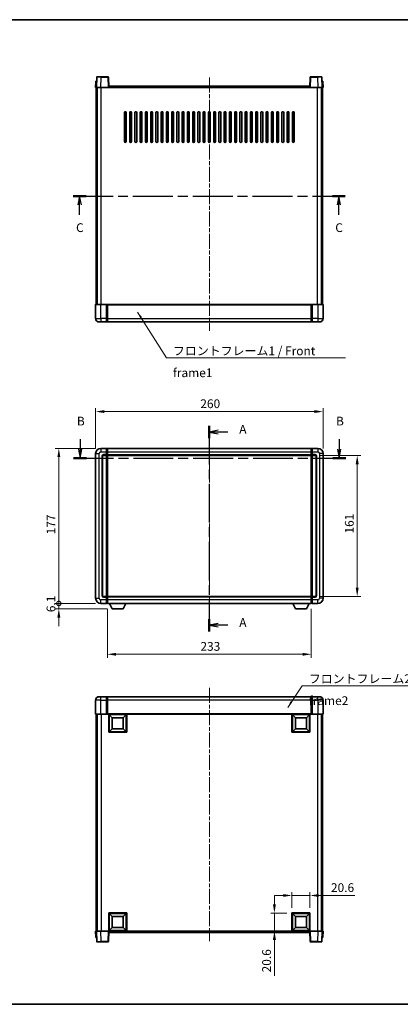
# Model space of a CAD drawing. Units: millimetres. Extents: x 0 to 8672, y 0 to 1124.
# Drawn here: x 1576 to 2011, y 0 to 1124 of the extents above; entities that cross this region are included whole.
import ezdxf

# ---------------------------------------------------------------- set-up
doc = ezdxf.new("R2010")
doc.units = ezdxf.units.MM
doc.header["$LTSCALE"] = 3
doc.linetypes.add('CHAIN', pattern=[0.3543, 0.2362, -0.0295, 0.0591, -0.0295])
doc.layers.get('Defpoints').update_dxf_attribs({"lineweight": 25})
for name, color, linetype, lineweight in [('Border (ISO)', 7, 'Continuous', 35), ('Centerline (ISO)', 131, 'Continuous', 18), ('Dimension (ISO)', 7, 'Continuous', 18), ('Section Line (ISO)', 7, 'CHAIN', 25), ('Symbol (ISO)', 7, 'Continuous', 18), ('Visible (ISO)', 7, 'Continuous', 35), ('Visible Narrow (ISO)', 7, 'Continuous', 25)]:
    doc.layers.add(name, color=color, linetype=linetype, lineweight=lineweight)
doc.styles.add('Note Text (TK)', font='txt')
doc.dimstyles.new('Default - Method 1b (TK)', dxfattribs={"dimscale": 3, "dimtxt": 2.5, "dimasz": 2.5, "dimexe": 1, "dimexo": 1.5, "dimgap": 1, "dimtad": 1, "dimtoh": 1, "dimrnd": 1e-08, "dimdsep": 46, "dimtxsty": 'Note Text (TK)', "dimcen": 0.09, "dimdle": 5, "dimclrd": 100, "dimclre": 100, "dimclrt": 7, "dimadec": 1, "dimazin": 1, "dimtfac": 1, "dimtmove": 0, "dimatfit": 3, "dimfxl": 1, "dimtolj": 1, "dimlwd": -1, "dimlwe": -1, "dimarcsym": 0})
doc.dimstyles.new('Default - Method 1b (TK)$7', dxfattribs={"dimscale": 3, "dimtxt": 2.5, "dimasz": 2.5, "dimexe": 1, "dimexo": 1.5, "dimgap": 1, "dimtad": 1, "dimtoh": 1, "dimrnd": 1e-08, "dimdsep": 46, "dimtxsty": 'Note Text (TK)', "dimcen": 0.09, "dimdle": 5, "dimclrd": 100, "dimclre": 100, "dimclrt": 7, "dimadec": 1, "dimazin": 1, "dimtfac": 1, "dimtmove": 0, "dimatfit": 3, "dimfxl": 1, "dimtolj": 1, "dimlwd": -1, "dimlwe": -1, "dimarcsym": 0})

# ---------------------------------------------------------------- blocks, each defined once
blk = doc.blocks.new('図面枠 tk図枠')
at = {"layer": 'Border (ISO)'}
for p, q in [((14.5, 289), (405.5, 289)), ((14.5, 8), (405.5, 8))]:
    blk.add_line(p, q, dxfattribs=at)
blk = doc.blocks.new('2dTransSection0')
at = {"layer": 'Section Line (ISO)', "linetype": 'CHAIN', "ltscale": 15.561162}
blk.add_line((167, 173.08), (167, 114.43), dxfattribs=at)
at = {"layer": 'Section Line (ISO)', "linetype": 'Continuous', "lineweight": 50}
for p, q in [((167, 173.08), (167, 169.56)), ((167, 117.94), (167, 114.43))]:
    blk.add_line(p, q, dxfattribs=at)
at = {"layer": 'Section Line (ISO)', "linetype": 'Continuous'}
for p, q in [((169.5, 171.82), (167, 171.32)), ((169.5, 171.32), (167, 171.32)), ((167, 171.32), (169.5, 170.82)), ((172.3, 171.32), (169.5, 171.32)), ((169.5, 116.69), (167, 116.19)), ((169.5, 116.19), (167, 116.19)), ((167, 116.19), (169.5, 115.69)), ((172.3, 116.19), (169.5, 116.19))]:
    blk.add_line(p, q, dxfattribs=at)
at = {"layer": 'Section Line (ISO)', "char_height": 2.5, "attachment_point": 7, "style": 'Note Text (TK)'}
for insert in [(175.55, 170.08), (175.55, 114.94)]:
    blk.add_mtext('A', dxfattribs=dict(at, insert=insert))
blk = doc.blocks.new('2dTransSection1')
at = {"layer": 'Section Line (ISO)', "linetype": 'Continuous'}
for p, q in [((130.08, 169.24), (130.08, 166.41)), ((204.11, 169.24), (204.11, 166.41)), ((129.58, 166.41), (130.08, 163.91)), ((130.08, 166.41), (130.08, 163.91)), ((130.08, 163.91), (130.58, 166.41)), ((203.61, 166.41), (204.11, 163.91)), ((204.11, 166.41), (204.11, 163.91)), ((204.11, 163.91), (204.61, 166.41))]:
    blk.add_line(p, q, dxfattribs=at)
at = {"layer": 'Section Line (ISO)', "linetype": 'CHAIN', "ltscale": 16.072752}
blk.add_line((128.23, 163.91), (205.96, 163.91), dxfattribs=at)
at = {"layer": 'Section Line (ISO)', "linetype": 'Continuous', "lineweight": 50}
for p, q in [((128.23, 163.91), (131.93, 163.91)), ((202.26, 163.91), (205.96, 163.91))]:
    blk.add_line(p, q, dxfattribs=at)
at = {"layer": 'Section Line (ISO)', "char_height": 2.5, "attachment_point": 7, "style": 'Note Text (TK)'}
for insert in [(129.16, 172.41), (203.19, 172.41)]:
    blk.add_mtext('B', dxfattribs=dict(at, insert=insert))
blk = doc.blocks.new('2dTransSection2')
at = {"layer": 'Section Line (ISO)', "linetype": 'CHAIN', "ltscale": 16.081387}
blk.add_line((128.09, 238.68), (205.85, 238.68), dxfattribs=at)
at = {"layer": 'Section Line (ISO)', "linetype": 'Continuous', "lineweight": 50}
for p, q in [((128.09, 238.68), (131.79, 238.68)), ((202.16, 238.68), (205.85, 238.68))]:
    blk.add_line(p, q, dxfattribs=at)
at = {"layer": 'Section Line (ISO)', "linetype": 'Continuous'}
for p, q in [((129.94, 238.68), (129.44, 236.18)), ((129.94, 236.18), (129.94, 238.68)), ((130.44, 236.18), (129.94, 238.68)), ((129.94, 233.35), (129.94, 236.18)), ((204.01, 238.68), (203.51, 236.18)), ((204.01, 236.18), (204.01, 238.68)), ((204.51, 236.18), (204.01, 238.68)), ((204.01, 233.35), (204.01, 236.18))]:
    blk.add_line(p, q, dxfattribs=at)
at = {"layer": 'Section Line (ISO)', "char_height": 2.5, "attachment_point": 7, "style": 'Note Text (TK)'}
for insert in [(128.92, 227.62), (202.99, 227.62)]:
    blk.add_mtext('C', dxfattribs=dict(at, insert=insert))
blk = doc.blocks.new('*D208')
at = {"layer": 'Defpoints', "color": 0}
for p in [(1923, 676.6), (1663, 628.6), (1923, 628.6)]:
    blk.add_point(p, dxfattribs=at)
at = {"layer": 'Dimension (ISO)', "color": 100}
for p, q in [((1663, 634.6), (1663, 680.6)), ((1673, 676.6), (1913, 676.6)), ((1923, 634.6), (1923, 680.6))]:
    blk.add_line(p, q, dxfattribs=at)
for points in [[(1673, 678.3), (1673, 675), (1663, 676.6)], [(1913, 678.3), (1913, 675), (1923, 676.6)]]:
    blk.add_solid(points, dxfattribs=at)
at = {"layer": 'Dimension (ISO)', "color": 7, "insert": (1782.7, 685.6), "char_height": 10, "attachment_point": 4, "style": 'Note Text (TK)'}
blk.add_mtext('\\A1;260', dxfattribs=at)
blk = doc.blocks.new('*D209')
at = {"layer": 'Defpoints', "color": 0}
for p in [(1914, 626.6), (1914, 465.6), (1962, 465.6)]:
    blk.add_point(p, dxfattribs=at)
at = {"layer": 'Dimension (ISO)', "color": 100}
for p, q in [((1920, 626.6), (1966, 626.6)), ((1962, 616.6), (1962, 475.6)), ((1920, 465.6), (1966, 465.6))]:
    blk.add_line(p, q, dxfattribs=at)
for points in [[(1960.3, 616.6), (1963.7, 616.6), (1962, 626.6)], [(1960.3, 475.6), (1963.7, 475.6), (1962, 465.6)]]:
    blk.add_solid(points, dxfattribs=at)
at = {"layer": 'Dimension (ISO)', "color": 7, "insert": (1953, 537.4), "char_height": 10, "attachment_point": 4, "rotation": 90, "style": 'Note Text (TK)'}
blk.add_mtext('\\A1;161', dxfattribs=at)
blk = doc.blocks.new('*D210')
at = {"layer": 'Defpoints', "color": 0}
for p in [(1676.5, 457.6), (1909.5, 457.6), (1676.5, 399.6)]:
    blk.add_point(p, dxfattribs=at)
at = {"layer": 'Dimension (ISO)', "color": 100}
for p, q in [((1676.5, 451.6), (1676.5, 395.6)), ((1909.5, 451.6), (1909.5, 395.6)), ((1899.5, 399.6), (1686.5, 399.6))]:
    blk.add_line(p, q, dxfattribs=at)
for points in [[(1686.5, 401.2), (1686.5, 397.9), (1676.5, 399.6)], [(1899.5, 401.2), (1899.5, 397.9), (1909.5, 399.6)]]:
    blk.add_solid(points, dxfattribs=at)
at = {"layer": 'Dimension (ISO)', "color": 7, "insert": (1782.8, 408.6), "char_height": 10, "attachment_point": 4, "style": 'Note Text (TK)'}
blk.add_mtext('\\A1;233', dxfattribs=at)
blk = doc.blocks.new('*D211')
at = {"layer": 'Defpoints', "color": 0}
for p in [(1908, 124.2), (1887.4, 104.2), (1908, 104.2)]:
    blk.add_point(p, dxfattribs=at)
at = {"layer": 'Dimension (ISO)', "color": 100}
for p, q in [((1877.4, 124.2), (1867.4, 124.2)), ((1887.4, 110.2), (1887.4, 128.2)), ((1887.4, 124.2), (1908, 124.2)), ((1908, 110.2), (1908, 128.2)), ((1918, 124.2), (1959.3, 124.2))]:
    blk.add_line(p, q, dxfattribs=at)
for points in [[(1877.4, 125.9), (1877.4, 122.6), (1887.4, 124.2)], [(1918, 125.9), (1918, 122.6), (1908, 124.2)]]:
    blk.add_solid(points, dxfattribs=at)
at = {"layer": 'Dimension (ISO)', "color": 7, "insert": (1932, 133.2), "char_height": 10, "attachment_point": 4, "style": 'Note Text (TK)'}
blk.add_mtext('\\A1;20.6', dxfattribs=at)
blk = doc.blocks.new('*D212')
at = {"layer": 'Defpoints', "color": 0}
for p in [(1867.4, 104.2), (1887.4, 104.2), (1887.4, 83.6)]:
    blk.add_point(p, dxfattribs=at)
at = {"layer": 'Dimension (ISO)', "color": 100}
for p, q in [((1867.4, 114.2), (1867.4, 124.2)), ((1881.4, 104.2), (1863.4, 104.2)), ((1867.4, 104.2), (1867.4, 83.6)), ((1881.4, 83.6), (1863.4, 83.6)), ((1867.4, 73.6), (1867.4, 32.4))]:
    blk.add_line(p, q, dxfattribs=at)
for points in [[(1865.7, 114.2), (1869.1, 114.2), (1867.4, 104.2)], [(1865.7, 73.6), (1869.1, 73.6), (1867.4, 83.6)]]:
    blk.add_solid(points, dxfattribs=at)
at = {"layer": 'Dimension (ISO)', "color": 7, "insert": (1858.4, 36.4), "char_height": 10, "attachment_point": 4, "rotation": 90, "style": 'Note Text (TK)'}
blk.add_mtext('\\A1;20.6', dxfattribs=at)
blk = doc.blocks.new('_DotSmall')
at = {"color": 0, "linetype": 'ByBlock', "const_width": 0.5}
blk.add_lwpolyline([(-0.0625, 0, 1), (0.0625, 0, 1)], format="xyb", close=True, dxfattribs=at)
blk = doc.blocks.new('*D222')
at = {"layer": 'Defpoints', "color": 0}
for p in [(1621, 634.6), (1669, 634.6), (1669, 457.6)]:
    blk.add_point(p, dxfattribs=at)
at = {"layer": 'Dimension (ISO)', "color": 100}
for p, q in [((1663, 634.6), (1617, 634.6)), ((1621, 457.6), (1621, 624.6)), ((1663, 457.6), (1617, 457.6))]:
    blk.add_line(p, q, dxfattribs=at)
blk.add_solid([(1619.3, 624.6), (1622.7, 624.6), (1621, 634.6)], dxfattribs=at)
at = {"layer": 'Dimension (ISO)', "color": 100, "xscale": 10, "yscale": 10, "zscale": 10, "rotation": 270}
blk.add_blockref('_DotSmall', (1621, 457.6), dxfattribs=at)
at = {"layer": 'Dimension (ISO)', "color": 7, "insert": (1612, 536.5), "char_height": 10, "attachment_point": 4, "rotation": 90, "style": 'Note Text (TK)'}
blk.add_mtext('\\A1;177', dxfattribs=at)
blk = doc.blocks.new('*D223')
at = {"layer": 'Defpoints', "color": 0}
for p in [(1621, 457.6), (1669, 457.6), (1682.1, 451.5)]:
    blk.add_point(p, dxfattribs=at)
at = {"layer": 'Dimension (ISO)', "color": 100}
for p, q in [((1621, 457.6), (1621, 467.6)), ((1663, 457.6), (1617, 457.6)), ((1676.1, 451.5), (1617, 451.5)), ((1621, 451.5), (1621, 457.6)), ((1621, 441.5), (1621, 431.5))]:
    blk.add_line(p, q, dxfattribs=at)
blk.add_solid([(1619.3, 441.5), (1622.7, 441.5), (1621, 451.5)], dxfattribs=at)
at = {"layer": 'Dimension (ISO)', "color": 100, "xscale": 10, "yscale": 10, "zscale": 10, "rotation": 270}
blk.add_blockref('_DotSmall', (1621, 457.6), dxfattribs=at)
at = {"layer": 'Dimension (ISO)', "color": 7, "insert": (1612, 447.6), "char_height": 10, "attachment_point": 4, "rotation": 90, "style": 'Note Text (TK)'}
blk.add_mtext('\\A1;6.1', dxfattribs=at)

msp = doc.modelspace()

# ---------------------------------------------------------------- linework, layer by layer
at = {"layer": 'Centerline (ISO)', "linetype": 'CHAIN', "ltscale": 23.990969}
for p, q in [((1793.0144, 1057.9593), (1793.0144, 768.9593)), ((1793.0144, 644.6406), (1793.0144, 447.6406)), ((1793.0144, 361.1438), (1793.0144, 72.1438))]:
    msp.add_line(p, q, dxfattribs=at)
at = {"layer": 'Visible (ISO)'}
for p, q in [((1664.4341, 1058.4768), (1664.0144, 1046.4593)), ((1664.9338, 1058.9593), (1669.431, 1058.9593)), ((1677.095, 1058.9593), (1669.431, 1058.9593)), ((1678.0144, 1046.4593), (1677.5947, 1058.4768)), ((1908.4341, 1058.4768), (1908.0144, 1046.4593)), ((1916.5978, 1058.9593), (1908.9338, 1058.9593)), ((1916.5978, 1058.9593), (1921.095, 1058.9593)), ((1922.0144, 1046.4593), (1921.5947, 1058.4768)), ((1663.2595, 1053.4768), (1663.0144, 1046.4593)), ((1664.0138, 1046.4593), (1663.0144, 1046.4593)), ((1663.5144, 798.9593), (1663.5144, 1046.4593)), ((1663.7591, 1053.9593), (1664.2588, 1053.9593)), ((1664.0144, 1046.4593), (1664.0138, 1046.4593)), ((1669.0114, 1046.4593), (1664.0144, 1046.4593)), ((1664.2763, 1053.9593), (1664.2588, 1053.9593)), ((1664.5144, 798.9593), (1664.5144, 1046.4593)), ((1664.7644, 798.9593), (1664.7644, 1046.4593)), ((1677.5147, 1046.4593), (1669.0114, 1046.4593)), ((1678.0144, 1046.4593), (1677.5147, 1046.4593)), ((1678.0144, 1046.4593), (1678.2644, 1046.4593)), ((1678.2644, 1046.4593), (1678.2644, 1047.9593)), ((1678.2644, 1047.9593), (1907.7644, 1047.9593)), ((1907.7644, 1047.9593), (1907.7644, 1046.4593)), ((1907.7644, 1046.4593), (1908.0144, 1046.4593)), ((1908.5141, 1046.4593), (1908.0144, 1046.4593)), ((1917.0174, 1046.4593), (1908.5141, 1046.4593)), ((1922.0144, 1046.4593), (1917.0174, 1046.4593)), ((1921.2644, 798.9593), (1921.2644, 1046.4593)), ((1921.5144, 798.9593), (1921.5144, 1046.4593)), ((1921.77, 1053.9593), (1921.7525, 1053.9593)), ((1921.77, 1053.9593), (1922.2696, 1053.9593)), ((1922.015, 1046.4593), (1922.0144, 1046.4593)), ((1923.0144, 1046.4593), (1922.015, 1046.4593)), ((1922.5144, 798.9593), (1922.5144, 1046.4593)), ((1923.0144, 1046.4593), (1922.7693, 1053.4768)), ((1696.0144, 984.9593), (1696.0144, 1017.9593)), ((1698.0144, 1017.9593), (1698.0144, 984.9593)), ((1702.0144, 984.9593), (1702.0144, 1017.9593)), ((1704.0144, 1017.9593), (1704.0144, 984.9593)), ((1708.0144, 984.9593), (1708.0144, 1017.9593)), ((1710.0144, 1017.9593), (1710.0144, 984.9593)), ((1714.0144, 984.9593), (1714.0144, 1017.9593)), ((1716.0144, 1017.9593), (1716.0144, 984.9593)), ((1720.0144, 984.9593), (1720.0144, 1017.9593)), ((1722.0144, 1017.9593), (1722.0144, 984.9593)), ((1726.0144, 984.9593), (1726.0144, 1017.9593)), ((1728.0144, 1017.9593), (1728.0144, 984.9593)), ((1732.0144, 984.9593), (1732.0144, 1017.9593)), ((1734.0144, 1017.9593), (1734.0144, 984.9593)), ((1738.0144, 984.9593), (1738.0144, 1017.9593)), ((1740.0144, 1017.9593), (1740.0144, 984.9593)), ((1744.0144, 984.9593), (1744.0144, 1017.9593)), ((1746.0144, 1017.9593), (1746.0144, 984.9593)), ((1750.0144, 984.9593), (1750.0144, 1017.9593)), ((1752.0144, 1017.9593), (1752.0144, 984.9593)), ((1756.0144, 984.9593), (1756.0144, 1017.9593)), ((1758.0144, 1017.9593), (1758.0144, 984.9593)), ((1762.0144, 984.9593), (1762.0144, 1017.9593)), ((1764.0144, 1017.9593), (1764.0144, 984.9593)), ((1768.0144, 984.9593), (1768.0144, 1017.9593)), ((1770.0144, 1017.9593), (1770.0144, 984.9593)), ((1774.0144, 984.9593), (1774.0144, 1017.9593)), ((1776.0144, 1017.9593), (1776.0144, 984.9593)), ((1780.0144, 984.9593), (1780.0144, 1017.9593)), ((1782.0144, 1017.9593), (1782.0144, 984.9593)), ((1786.0144, 984.9593), (1786.0144, 1017.9593)), ((1788.0144, 1017.9593), (1788.0144, 984.9593)), ((1792.0144, 984.9593), (1792.0144, 1017.9593)), ((1794.0144, 1017.9593), (1794.0144, 984.9593)), ((1798.0144, 984.9593), (1798.0144, 1017.9593)), ((1800.0144, 1017.9593), (1800.0144, 984.9593)), ((1804.0144, 984.9593), (1804.0144, 1017.9593)), ((1806.0144, 1017.9593), (1806.0144, 984.9593)), ((1810.0144, 984.9593), (1810.0144, 1017.9593)), ((1812.0144, 1017.9593), (1812.0144, 984.9593)), ((1816.0144, 984.9593), (1816.0144, 1017.9593)), ((1818.0144, 1017.9593), (1818.0144, 984.9593)), ((1822.0144, 984.9593), (1822.0144, 1017.9593)), ((1824.0144, 1017.9593), (1824.0144, 984.9593)), ((1828.0144, 984.9593), (1828.0144, 1017.9593)), ((1830.0144, 1017.9593), (1830.0144, 984.9593)), ((1834.0144, 984.9593), (1834.0144, 1017.9593)), ((1836.0144, 1017.9593), (1836.0144, 984.9593)), ((1840.0144, 984.9593), (1840.0144, 1017.9593)), ((1842.0144, 1017.9593), (1842.0144, 984.9593)), ((1846.0144, 984.9593), (1846.0144, 1017.9593)), ((1848.0144, 1017.9593), (1848.0144, 984.9593)), ((1852.0144, 984.9593), (1852.0144, 1017.9593)), ((1854.0144, 1017.9593), (1854.0144, 984.9593)), ((1858.0144, 984.9593), (1858.0144, 1017.9593)), ((1860.0144, 1017.9593), (1860.0144, 984.9593)), ((1864.0144, 984.9593), (1864.0144, 1017.9593)), ((1866.0144, 1017.9593), (1866.0144, 984.9593)), ((1870.0144, 984.9593), (1870.0144, 1017.9593)), ((1872.0144, 1017.9593), (1872.0144, 984.9593)), ((1876.0144, 984.9593), (1876.0144, 1017.9593)), ((1878.0144, 1017.9593), (1878.0144, 984.9593)), ((1882.0144, 984.9593), (1882.0144, 1017.9593)), ((1884.0144, 1017.9593), (1884.0144, 984.9593)), ((1888.0144, 984.9593), (1888.0144, 1017.9593)), ((1890.0144, 1017.9593), (1890.0144, 984.9593)), ((1663.0144, 798.7093), (1663.0144, 782.9593)), ((1663.2644, 798.9593), (1669.0144, 798.9593)), ((1675.5144, 798.9593), (1669.0144, 798.9593)), ((1675.5144, 798.9593), (1676.2644, 798.9593)), ((1675.5144, 798.9593), (1675.5144, 798.7093)), ((1675.5144, 782.9593), (1675.5144, 798.7093)), ((1676.2644, 798.9593), (1676.5144, 798.9593)), ((1676.5144, 798.9593), (1909.5144, 798.9593)), ((1676.5144, 798.6593), (1676.5144, 798.9593)), ((1676.5144, 798.6593), (1676.5144, 782.9593)), ((1909.5144, 798.9593), (1909.5144, 798.6593)), ((1909.5144, 798.9593), (1909.7644, 798.9593)), ((1909.5144, 782.9593), (1909.5144, 798.6593)), ((1909.7644, 798.9593), (1910.5144, 798.9593)), ((1917.0144, 798.9593), (1910.5144, 798.9593)), ((1910.5144, 798.7093), (1910.5144, 798.9593)), ((1910.5144, 798.7093), (1910.5144, 782.9593)), ((1917.0144, 798.9593), (1922.7644, 798.9593)), ((1923.0144, 782.9593), (1923.0144, 798.7093)), ((1669.0144, 778.9593), (1667.0144, 778.9593)), ((1669.0144, 778.9593), (1675.5144, 778.9593)), ((1675.5144, 782.9593), (1675.5144, 778.9593)), ((1676.2644, 779.2593), (1675.5144, 779.2593)), ((1676.5144, 778.9593), (1676.5144, 782.9593)), ((1676.5144, 778.9593), (1909.5144, 778.9593)), ((1909.5144, 782.9593), (1909.5144, 778.9593)), ((1909.7644, 779.2593), (1910.5144, 779.2593)), ((1910.5144, 778.9593), (1910.5144, 782.9593)), ((1910.5144, 778.9593), (1917.0144, 778.9593)), ((1919.0144, 778.9593), (1917.0144, 778.9593)), ((1675.5144, 634.6406), (1669.0144, 634.6406)), ((1675.5144, 634.6406), (1675.5144, 630.6406)), ((1676.2644, 634.3406), (1675.5144, 634.3406)), ((1675.5144, 627.6406), (1675.5144, 630.6406)), ((1676.5144, 634.6406), (1909.5144, 634.6406)), ((1676.5144, 630.6406), (1676.5144, 634.6406)), ((1676.5144, 630.6406), (1676.5144, 627.6406)), ((1909.5144, 634.6406), (1909.5144, 630.6406)), ((1909.5144, 627.6406), (1909.5144, 630.6406)), ((1909.7644, 634.3406), (1910.5144, 634.3406)), ((1910.5144, 630.6406), (1910.5144, 634.6406)), ((1917.0144, 634.6406), (1910.5144, 634.6406)), ((1910.5144, 630.6406), (1910.5144, 627.6406)), ((1663.0144, 628.6406), (1663.0144, 463.6406)), ((1671.0144, 466.6406), (1671.0144, 625.6406)), ((1672.0144, 626.6406), (1675.5144, 626.6406)), ((1675.5144, 627.6406), (1675.5144, 626.6406)), ((1676.2644, 626.9406), (1675.5144, 626.9406)), ((1675.5144, 465.6406), (1675.5144, 626.6406)), ((1676.5144, 626.6406), (1676.5144, 627.6406)), ((1676.5144, 626.6406), (1909.5144, 626.6406)), ((1676.5144, 465.6406), (1676.5144, 626.6406)), ((1909.5144, 627.6406), (1909.5144, 626.6406)), ((1909.5144, 626.6406), (1909.5144, 465.6406)), ((1909.7644, 626.9406), (1910.5144, 626.9406)), ((1910.5144, 626.6406), (1910.5144, 627.6406)), ((1910.5144, 626.6406), (1910.5144, 465.6406)), ((1910.5144, 626.6406), (1914.0144, 626.6406)), ((1915.0144, 625.6406), (1915.0144, 466.6406)), ((1923.0144, 463.6406), (1923.0144, 628.6406)), ((1675.5144, 465.6406), (1672.0144, 465.6406)), ((1675.5144, 465.6406), (1675.5144, 464.6406)), ((1676.2644, 465.3406), (1675.5144, 465.3406)), ((1675.5144, 461.6406), (1675.5144, 464.6406)), ((1675.5144, 461.6406), (1675.5144, 457.6406)), ((1909.5144, 465.6406), (1676.5144, 465.6406)), ((1676.5144, 464.6406), (1676.5144, 465.6406)), ((1676.5144, 464.6406), (1676.5144, 461.6406)), ((1676.5144, 457.6406), (1676.5144, 461.6406)), ((1909.5144, 465.6406), (1909.5144, 464.6406)), ((1909.5144, 461.6406), (1909.5144, 464.6406)), ((1909.5144, 461.6406), (1909.5144, 457.6406)), ((1909.7644, 465.3406), (1910.5144, 465.3406)), ((1910.5144, 464.6406), (1910.5144, 465.6406)), ((1914.0144, 465.6406), (1910.5144, 465.6406)), ((1910.5144, 464.6406), (1910.5144, 461.6406)), ((1910.5144, 457.6406), (1910.5144, 461.6406)), ((1669.0144, 457.6406), (1675.5144, 457.6406)), ((1676.2644, 457.9406), (1675.5144, 457.9406)), ((1909.5144, 457.6406), (1676.5144, 457.6406)), ((1682.0644, 451.5406), (1678.926, 457.6406)), ((1682.0644, 451.5406), (1694.5644, 451.5406)), ((1694.5644, 451.5406), (1697.7028, 457.6406)), ((1891.4644, 451.5406), (1888.326, 457.6406)), ((1891.4644, 451.5406), (1903.9644, 451.5406)), ((1903.9644, 451.5406), (1907.1028, 457.6406)), ((1909.7644, 457.9406), (1910.5144, 457.9406)), ((1910.5144, 457.6406), (1917.0144, 457.6406)), ((1667.0144, 351.1438), (1669.0144, 351.1438)), ((1675.5144, 351.1438), (1669.0144, 351.1438)), ((1675.5144, 351.1438), (1675.5144, 347.1438)), ((1676.2644, 350.8438), (1675.5144, 350.8438)), ((1909.5144, 351.1438), (1676.5144, 351.1438)), ((1676.5144, 347.1438), (1676.5144, 351.1438)), ((1909.5144, 351.1438), (1909.5144, 347.1438)), ((1909.7644, 350.8438), (1910.5144, 350.8438)), ((1910.5144, 347.1438), (1910.5144, 351.1438)), ((1917.0144, 351.1438), (1910.5144, 351.1438)), ((1917.0144, 351.1438), (1919.0144, 351.1438)), ((1663.0144, 347.1438), (1663.0144, 331.3938)), ((1675.5144, 331.3938), (1675.5144, 347.1438)), ((1676.5144, 347.1438), (1676.5144, 331.4438)), ((1909.5144, 331.4438), (1909.5144, 347.1438)), ((1910.5144, 347.1438), (1910.5144, 331.3938)), ((1923.0144, 331.3938), (1923.0144, 347.1438)), ((1669.0144, 331.1438), (1663.2644, 331.1438)), ((1663.5144, 331.1438), (1663.5144, 83.6438)), ((1664.5144, 331.1438), (1664.5144, 83.6438)), ((1664.7644, 331.1438), (1664.7644, 83.6438)), ((1669.0144, 331.1438), (1675.5144, 331.1438)), ((1675.5144, 331.3938), (1675.5144, 331.1438)), ((1676.2644, 331.1438), (1675.5144, 331.1438)), ((1676.5144, 331.1438), (1676.2644, 331.1438)), ((1676.5144, 331.1438), (1676.5144, 331.4438)), ((1909.5144, 331.1438), (1676.5144, 331.1438)), ((1678.0144, 310.5438), (1678.0144, 331.1438)), ((1682.0644, 327.0938), (1678.5144, 330.6438)), ((1678.5144, 311.0438), (1678.5144, 330.6438)), ((1678.5144, 330.6438), (1698.1144, 330.6438)), ((1682.0644, 314.5938), (1682.0644, 327.0938)), ((1682.0644, 327.0938), (1694.5644, 327.0938)), ((1694.5644, 327.0938), (1698.1144, 330.6438)), ((1694.5644, 327.0938), (1694.5644, 314.5938)), ((1698.1144, 330.6438), (1698.1144, 311.0438)), ((1698.6144, 331.1438), (1698.6144, 310.5438)), ((1887.4144, 310.5438), (1887.4144, 331.1438)), ((1891.4644, 327.0938), (1887.9144, 330.6438)), ((1887.9144, 311.0438), (1887.9144, 330.6438)), ((1887.9144, 330.6438), (1907.5144, 330.6438)), ((1891.4644, 314.5938), (1891.4644, 327.0938)), ((1891.4644, 327.0938), (1903.9644, 327.0938)), ((1903.9644, 327.0938), (1907.5144, 330.6438)), ((1903.9644, 327.0938), (1903.9644, 314.5938)), ((1907.5144, 330.6438), (1907.5144, 311.0438)), ((1908.0144, 331.1438), (1908.0144, 310.5438)), ((1909.5144, 331.4438), (1909.5144, 331.1438)), ((1909.7644, 331.1438), (1909.5144, 331.1438)), ((1910.5144, 331.1438), (1909.7644, 331.1438)), ((1910.5144, 331.1438), (1910.5144, 331.3938)), ((1910.5144, 331.1438), (1917.0144, 331.1438)), ((1922.7644, 331.1438), (1917.0144, 331.1438)), ((1921.2644, 331.1438), (1921.2644, 83.6438)), ((1921.5144, 331.1438), (1921.5144, 83.6438)), ((1922.5144, 331.1438), (1922.5144, 83.6438)), ((1698.6144, 310.5438), (1678.0144, 310.5438)), ((1682.0644, 314.5938), (1678.5144, 311.0438)), ((1698.1144, 311.0438), (1678.5144, 311.0438)), ((1694.5644, 314.5938), (1682.0644, 314.5938)), ((1694.5644, 314.5938), (1698.1144, 311.0438)), ((1908.0144, 310.5438), (1887.4144, 310.5438)), ((1891.4644, 314.5938), (1887.9144, 311.0438)), ((1907.5144, 311.0438), (1887.9144, 311.0438)), ((1903.9644, 314.5938), (1891.4644, 314.5938)), ((1903.9644, 314.5938), (1907.5144, 311.0438)), ((1678.0144, 83.6438), (1678.0144, 104.2438)), ((1678.0144, 104.2438), (1698.6144, 104.2438)), ((1682.0644, 100.1938), (1678.5144, 103.7438)), ((1678.5144, 84.1438), (1678.5144, 103.7438)), ((1678.5144, 103.7438), (1698.1144, 103.7438)), ((1694.5644, 100.1938), (1698.1144, 103.7438)), ((1698.1144, 103.7438), (1698.1144, 84.1438)), ((1698.6144, 104.2438), (1698.6144, 83.6438)), ((1887.4144, 83.6438), (1887.4144, 104.2438)), ((1887.4144, 104.2438), (1908.0144, 104.2438)), ((1891.4644, 100.1938), (1887.9144, 103.7438)), ((1887.9144, 84.1438), (1887.9144, 103.7438)), ((1887.9144, 103.7438), (1907.5144, 103.7438)), ((1903.9644, 100.1938), (1907.5144, 103.7438)), ((1907.5144, 103.7438), (1907.5144, 84.1438)), ((1908.0144, 104.2438), (1908.0144, 83.6438)), ((1682.0644, 87.6938), (1682.0644, 100.1938)), ((1682.0644, 100.1938), (1694.5644, 100.1938)), ((1694.5644, 100.1938), (1694.5644, 87.6938)), ((1891.4644, 87.6938), (1891.4644, 100.1938)), ((1891.4644, 100.1938), (1903.9644, 100.1938)), ((1903.9644, 100.1938), (1903.9644, 87.6938)), ((1663.0144, 83.6438), (1664.0138, 83.6438)), ((1663.0144, 83.6438), (1663.2595, 76.6264)), ((1664.0138, 83.6438), (1664.0144, 83.6438)), ((1664.0144, 83.6438), (1669.0114, 83.6438)), ((1664.0144, 83.6438), (1664.4341, 71.6264)), ((1669.0114, 83.6438), (1677.5147, 83.6438)), ((1677.5147, 83.6438), (1678.0144, 83.6438)), ((1677.5947, 71.6264), (1678.0144, 83.6438)), ((1698.6144, 83.6438), (1678.0144, 83.6438)), ((1678.2644, 82.1438), (1678.2644, 83.6438)), ((1907.7644, 82.1438), (1678.2644, 82.1438)), ((1682.0644, 87.6938), (1678.5144, 84.1438)), ((1698.1144, 84.1438), (1678.5144, 84.1438)), ((1694.5644, 87.6938), (1682.0644, 87.6938)), ((1694.5644, 87.6938), (1698.1144, 84.1438)), ((1908.0144, 83.6438), (1887.4144, 83.6438)), ((1891.4644, 87.6938), (1887.9144, 84.1438)), ((1907.5144, 84.1438), (1887.9144, 84.1438)), ((1903.9644, 87.6938), (1891.4644, 87.6938)), ((1903.9644, 87.6938), (1907.5144, 84.1438)), ((1907.7644, 83.6438), (1907.7644, 82.1438)), ((1908.0144, 83.6438), (1908.5141, 83.6438)), ((1908.0144, 83.6438), (1908.4341, 71.6264)), ((1908.5141, 83.6438), (1917.0174, 83.6438)), ((1917.0174, 83.6438), (1922.0144, 83.6438)), ((1921.5947, 71.6264), (1922.0144, 83.6438)), ((1922.0144, 83.6438), (1922.015, 83.6438)), ((1922.015, 83.6438), (1923.0144, 83.6438)), ((1922.7693, 76.6264), (1923.0144, 83.6438)), ((1664.2588, 76.1438), (1663.7591, 76.1438)), ((1664.2588, 76.1438), (1664.2763, 76.1438)), ((1669.431, 71.1438), (1664.9338, 71.1438)), ((1669.431, 71.1438), (1677.095, 71.1438)), ((1908.9338, 71.1438), (1916.5978, 71.1438)), ((1921.095, 71.1438), (1916.5978, 71.1438)), ((1921.7525, 76.1438), (1921.77, 76.1438)), ((1922.2696, 76.1438), (1921.77, 76.1438))]:
    msp.add_line(p, q, dxfattribs=at)
for centre, radius, start, end in [((1664.9338, 1058.4593), 0.5, 90, 178), ((1677.095, 1058.4593), 0.5, 2, 90), ((1908.9338, 1058.4593), 0.5, 90, 178), ((1921.095, 1058.4593), 0.5, 2, 90), ((1663.7591, 1053.4593), 0.5, 90, 178), ((1922.2696, 1053.4593), 0.5, 2, 90), ((1697.0144, 1017.9593), 1, 0.0000009, 179.9999991), ((1703.0144, 1017.9593), 1, 0.0000009, 179.9999991), ((1709.0144, 1017.9593), 1, 0.0000009, 179.9999991), ((1715.0144, 1017.9593), 1, 0.0000009, 179.9999991), ((1721.0144, 1017.9593), 1, 0.0000009, 179.9999991), ((1727.0144, 1017.9593), 1, 0.0000009, 179.9999991), ((1733.0144, 1017.9593), 1, 0.0000009, 179.9999991), ((1739.0144, 1017.9593), 1, 0.0000009, 179.9999991), ((1745.0144, 1017.9593), 1, 0.0000009, 179.9999991), ((1751.0144, 1017.9593), 1, 0.0000009, 179.9999991), ((1757.0144, 1017.9593), 1, 0.0000009, 179.9999991), ((1763.0144, 1017.9593), 1, 0.0000009, 179.9999991), ((1769.0144, 1017.9593), 1, 0.0000009, 179.9999991), ((1775.0144, 1017.9593), 1, 0.0000009, 179.9999991), ((1781.0144, 1017.9593), 1, 0.0000009, 179.9999991), ((1787.0144, 1017.9593), 1, 0, 179.9999991), ((1793.0144, 1017.9593), 1, 0, 179.9999991), ((1799.0144, 1017.9593), 1, 0.0000009, 179.9999991), ((1805.0144, 1017.9593), 1, 0.0000009, 179.9999991), ((1811.0144, 1017.9593), 1, 0.0000009, 179.9999991), ((1817.0144, 1017.9593), 1, 0.0000009, 179.9999991), ((1823.0144, 1017.9593), 1, 0.0000009, 179.9999991), ((1829.0144, 1017.9593), 1, 0.0000009, 179.9999991), ((1835.0144, 1017.9593), 1, 0.0000009, 179.9999991), ((1841.0144, 1017.9593), 1, 0.0000009, 179.9999991), ((1847.0144, 1017.9593), 1, 0.0000009, 179.9999991), ((1853.0144, 1017.9593), 1, 0.0000009, 179.9999991), ((1859.0144, 1017.9593), 1, 0.0000009, 179.9999991), ((1865.0144, 1017.9593), 1, 0.0000009, 179.9999991), ((1871.0144, 1017.9593), 1, 0.0000009, 179.9999991), ((1877.0144, 1017.9593), 1, 0.0000009, 179.9999991), ((1883.0144, 1017.9593), 1, 0.0000009, 179.9999991), ((1889.0144, 1017.9593), 1, 0.0000009, 179.9999991), ((1697.0144, 984.9593), 1, 180.0000009, 359.9999991), ((1703.0144, 984.9593), 1, 180.0000009, 359.9999991), ((1709.0144, 984.9593), 1, 180.0000009, 359.9999991), ((1715.0144, 984.9593), 1, 180.0000009, 359.9999991), ((1721.0144, 984.9593), 1, 180.0000009, 359.9999991), ((1727.0144, 984.9593), 1, 180.0000009, 359.9999991), ((1733.0144, 984.9593), 1, 180.0000009, 359.9999991), ((1739.0144, 984.9593), 1, 180.0000009, 359.9999991), ((1745.0144, 984.9593), 1, 180.0000009, 359.9999991), ((1751.0144, 984.9593), 1, 180.0000009, 359.9999991), ((1757.0144, 984.9593), 1, 180.0000009, 359.9999991), ((1763.0144, 984.9593), 1, 180.0000009, 359.9999991), ((1769.0144, 984.9593), 1, 180.0000009, 359.9999991), ((1775.0144, 984.9593), 1, 180.0000009, 359.9999991), ((1781.0144, 984.9593), 1, 180.0000009, 359.9999991), ((1787.0144, 984.9593), 1, 180.0000009, 359.9999991), ((1793.0144, 984.9593), 1, 180.0000009, 359.9999991), ((1799.0144, 984.9593), 1, 180.0000009, 359.9999991), ((1805.0144, 984.9593), 1, 180.0000009, 359.9999991), ((1811.0144, 984.9593), 1, 180.0000009, 359.9999991), ((1817.0144, 984.9593), 1, 180.0000009, 359.9999991), ((1823.0144, 984.9593), 1, 180.0000009, 359.9999991), ((1829.0144, 984.9593), 1, 180.0000009, 359.9999991), ((1835.0144, 984.9593), 1, 180.0000009, 359.9999991), ((1841.0144, 984.9593), 1, 180.0000009, 359.9999991), ((1847.0144, 984.9593), 1, 180.0000009, 359.9999991), ((1853.0144, 984.9593), 1, 180.0000009, 359.9999991), ((1859.0144, 984.9593), 1, 180.0000009, 359.9999991), ((1865.0144, 984.9593), 1, 180.0000009, 359.9999991), ((1871.0144, 984.9593), 1, 180.0000009, 359.9999991), ((1877.0144, 984.9593), 1, 180.0000009, 359.9999991), ((1883.0144, 984.9593), 1, 180.0000009, 359.9999991), ((1889.0144, 984.9593), 1, 180.0000009, 359.9999991), ((1663.2644, 798.7093), 0.25, 90, 180), ((1922.7644, 798.7093), 0.25, 0, 90), ((1667.0144, 782.9593), 4, 180, 270), ((1676.2644, 779.5093), 0.25, 270, 0), ((1909.7644, 779.5093), 0.25, 180, 270), ((1919.0144, 782.9593), 4, 270, 0), ((1669.0144, 628.6406), 6, 90, 180), ((1676.2644, 634.0906), 0.25, 0, 90), ((1909.7644, 634.0906), 0.25, 90, 180), ((1917.0144, 628.6406), 6, 0, 90), ((1672.0144, 625.6406), 1, 90, 180), ((1676.2644, 627.1906), 0.25, 270, 0), ((1909.7644, 627.1906), 0.25, 180, 270), ((1914.0144, 625.6406), 1, 0, 90), ((1669.0144, 463.6406), 6, 180, 270), ((1672.0144, 466.6406), 1, 180, 270), ((1676.2644, 465.0906), 0.25, 0, 90), ((1909.7644, 465.0906), 0.25, 90, 180), ((1914.0144, 466.6406), 1, 270, 0), ((1917.0144, 463.6406), 6, 270, 0), ((1676.2644, 458.1906), 0.25, 270, 0), ((1909.7644, 458.1906), 0.25, 180, 270), ((1667.0144, 347.1438), 4, 90, 180), ((1676.2644, 350.5938), 0.25, 0, 90), ((1909.7644, 350.5938), 0.25, 90, 180), ((1919.0144, 347.1438), 4, 0, 90), ((1663.2644, 331.3938), 0.25, 180, 270), ((1922.7644, 331.3938), 0.25, 270, 0), ((1663.7591, 76.6438), 0.5, 182, 270), ((1664.9338, 71.6438), 0.5, 182, 270), ((1677.095, 71.6438), 0.5, 270, 358), ((1908.9338, 71.6438), 0.5, 182, 270), ((1921.095, 71.6438), 0.5, 270, 358), ((1922.2696, 76.6438), 0.5, 270, 358)]:
    msp.add_arc(centre, radius, start, end, dxfattribs=at)
at = {"layer": 'Visible Narrow (ISO)'}
for p, q in [((1669.0114, 1046.4593), (1669.431, 1058.4768)), ((1669.431, 1058.4768), (1669.431, 1058.9593)), ((1669.431, 1058.4768), (1677.095, 1058.4768)), ((1677.095, 1058.9593), (1677.095, 1058.4768)), ((1677.095, 1058.4768), (1677.5147, 1046.4593)), ((1908.5141, 1046.4593), (1908.9338, 1058.4768)), ((1908.9338, 1058.4768), (1908.9338, 1058.9593)), ((1908.9338, 1058.4768), (1916.5978, 1058.4768)), ((1916.5978, 1058.4768), (1916.5978, 1058.9593)), ((1916.5978, 1058.4768), (1917.0174, 1046.4593)), ((1664.0138, 1046.4593), (1664.2588, 1053.4768)), ((1664.2588, 1053.4768), (1664.2588, 1053.9593)), ((1664.2588, 1053.4768), (1664.2595, 1053.4768)), ((1669.2644, 798.9593), (1669.2644, 1046.4593)), ((1678.2644, 1046.4593), (1907.7644, 1046.4593)), ((1916.7644, 798.9593), (1916.7644, 1046.4593)), ((1921.7693, 1053.4768), (1921.77, 1053.4768)), ((1921.77, 1053.4768), (1921.77, 1053.9593)), ((1921.77, 1053.4768), (1922.015, 1046.4593)), ((1669.0144, 798.7093), (1663.0144, 798.7093)), ((1669.0144, 798.7093), (1669.0144, 798.9593)), ((1669.0144, 798.7093), (1675.5144, 798.7093)), ((1669.0144, 782.9593), (1669.0144, 798.7093)), ((1676.2644, 798.9593), (1676.2644, 782.9593)), ((1676.5144, 798.6593), (1909.5144, 798.6593)), ((1909.7644, 782.9593), (1909.7644, 798.9593)), ((1910.5144, 798.7093), (1917.0144, 798.7093)), ((1917.0144, 798.7093), (1917.0144, 798.9593)), ((1923.0144, 798.7093), (1917.0144, 798.7093)), ((1917.0144, 798.7093), (1917.0144, 782.9593)), ((1663.0144, 782.9593), (1669.0144, 782.9593)), ((1675.5144, 782.9593), (1669.0144, 782.9593)), ((1669.0144, 782.9593), (1669.0144, 778.9593)), ((1676.2644, 782.9593), (1675.5144, 782.9593)), ((1676.5144, 782.9593), (1676.2644, 782.9593)), ((1676.2644, 779.2593), (1676.2644, 782.9593)), ((1676.5144, 782.9593), (1909.5144, 782.9593)), ((1909.5144, 782.9593), (1909.7644, 782.9593)), ((1909.7644, 782.9593), (1909.7644, 779.2593)), ((1909.7644, 782.9593), (1910.5144, 782.9593)), ((1917.0144, 782.9593), (1910.5144, 782.9593)), ((1917.0144, 782.9593), (1923.0144, 782.9593)), ((1917.0144, 782.9593), (1917.0144, 778.9593)), ((1669.0144, 634.6406), (1669.0144, 630.6406)), ((1669.0144, 630.6406), (1675.5144, 630.6406)), ((1676.2644, 630.6406), (1675.5144, 630.6406)), ((1676.2644, 630.6406), (1676.2644, 634.3406)), ((1676.5144, 630.6406), (1676.2644, 630.6406)), ((1676.2644, 630.6406), (1676.2644, 627.6406)), ((1676.5144, 630.6406), (1909.5144, 630.6406)), ((1909.5144, 630.6406), (1909.7644, 630.6406)), ((1909.7644, 634.3406), (1909.7644, 630.6406)), ((1909.7644, 627.6406), (1909.7644, 630.6406)), ((1909.7644, 630.6406), (1910.5144, 630.6406)), ((1910.5144, 630.6406), (1917.0144, 630.6406)), ((1917.0144, 634.6406), (1917.0144, 630.6406)), ((1663.0144, 628.6406), (1667.0144, 628.6406)), ((1667.0144, 463.6406), (1667.0144, 628.6406)), ((1670.0144, 625.6406), (1670.0144, 466.6406)), ((1670.0144, 625.6406), (1671.0144, 625.6406)), ((1675.5144, 627.6406), (1672.0144, 627.6406)), ((1672.0144, 627.6406), (1672.0144, 626.6406)), ((1676.2644, 627.6406), (1675.5144, 627.6406)), ((1676.5144, 627.6406), (1676.2644, 627.6406)), ((1676.2644, 626.9406), (1676.2644, 627.6406)), ((1676.2644, 626.9406), (1676.2644, 465.3406)), ((1676.5144, 627.6406), (1909.5144, 627.6406)), ((1909.5144, 627.6406), (1909.7644, 627.6406)), ((1909.7644, 627.6406), (1909.7644, 626.9406)), ((1909.7644, 627.6406), (1910.5144, 627.6406)), ((1909.7644, 465.3406), (1909.7644, 626.9406)), ((1914.0144, 627.6406), (1910.5144, 627.6406)), ((1914.0144, 627.6406), (1914.0144, 626.6406)), ((1916.0144, 625.6406), (1915.0144, 625.6406)), ((1916.0144, 466.6406), (1916.0144, 625.6406)), ((1919.0144, 628.6406), (1919.0144, 463.6406)), ((1923.0144, 628.6406), (1919.0144, 628.6406)), ((1663.0144, 463.6406), (1667.0144, 463.6406)), ((1675.5144, 461.6406), (1669.0144, 461.6406)), ((1669.0144, 457.6406), (1669.0144, 461.6406)), ((1670.0144, 466.6406), (1671.0144, 466.6406)), ((1672.0144, 464.6406), (1672.0144, 465.6406)), ((1672.0144, 464.6406), (1675.5144, 464.6406)), ((1676.2644, 464.6406), (1675.5144, 464.6406)), ((1676.2644, 461.6406), (1675.5144, 461.6406)), ((1676.2644, 464.6406), (1676.2644, 465.3406)), ((1676.5144, 464.6406), (1676.2644, 464.6406)), ((1676.2644, 464.6406), (1676.2644, 461.6406)), ((1676.5144, 461.6406), (1676.2644, 461.6406)), ((1676.2644, 457.9406), (1676.2644, 461.6406)), ((1909.5144, 464.6406), (1676.5144, 464.6406)), ((1909.5144, 461.6406), (1676.5144, 461.6406)), ((1909.5144, 464.6406), (1909.7644, 464.6406)), ((1909.5144, 461.6406), (1909.7644, 461.6406)), ((1909.7644, 465.3406), (1909.7644, 464.6406)), ((1909.7644, 461.6406), (1909.7644, 464.6406)), ((1909.7644, 464.6406), (1910.5144, 464.6406)), ((1909.7644, 461.6406), (1909.7644, 457.9406)), ((1909.7644, 461.6406), (1910.5144, 461.6406)), ((1910.5144, 464.6406), (1914.0144, 464.6406)), ((1917.0144, 461.6406), (1910.5144, 461.6406)), ((1914.0144, 464.6406), (1914.0144, 465.6406)), ((1916.0144, 466.6406), (1915.0144, 466.6406)), ((1917.0144, 457.6406), (1917.0144, 461.6406)), ((1923.0144, 463.6406), (1919.0144, 463.6406)), ((1669.0144, 347.1438), (1669.0144, 351.1438)), ((1676.2644, 347.1438), (1676.2644, 350.8438)), ((1909.7644, 350.8438), (1909.7644, 347.1438)), ((1917.0144, 347.1438), (1917.0144, 351.1438)), ((1669.0144, 347.1438), (1663.0144, 347.1438)), ((1669.0144, 331.3938), (1669.0144, 347.1438)), ((1669.0144, 347.1438), (1675.5144, 347.1438)), ((1676.2644, 347.1438), (1675.5144, 347.1438)), ((1676.5144, 347.1438), (1676.2644, 347.1438)), ((1676.2644, 347.1438), (1676.2644, 331.1438)), ((1909.5144, 347.1438), (1676.5144, 347.1438)), ((1909.5144, 347.1438), (1909.7644, 347.1438)), ((1909.7644, 331.1438), (1909.7644, 347.1438)), ((1909.7644, 347.1438), (1910.5144, 347.1438)), ((1910.5144, 347.1438), (1917.0144, 347.1438)), ((1917.0144, 347.1438), (1917.0144, 331.3938)), ((1923.0144, 347.1438), (1917.0144, 347.1438)), ((1663.0144, 331.3938), (1669.0144, 331.3938)), ((1669.0144, 331.3938), (1669.0144, 331.1438)), ((1675.5144, 331.3938), (1669.0144, 331.3938)), ((1669.2644, 331.1438), (1669.2644, 83.6438)), ((1909.5144, 331.4438), (1676.5144, 331.4438)), ((1917.0144, 331.3938), (1910.5144, 331.3938)), ((1916.7644, 331.1438), (1916.7644, 83.6438)), ((1917.0144, 331.3938), (1917.0144, 331.1438)), ((1917.0144, 331.3938), (1923.0144, 331.3938)), ((1664.2588, 76.6264), (1664.0138, 83.6438)), ((1669.431, 71.6264), (1669.0114, 83.6438)), ((1677.5147, 83.6438), (1677.095, 71.6264)), ((1887.4144, 83.6438), (1698.6144, 83.6438)), ((1908.9338, 71.6264), (1908.5141, 83.6438)), ((1917.0174, 83.6438), (1916.5978, 71.6264)), ((1922.015, 83.6438), (1921.77, 76.6264)), ((1664.2588, 76.6264), (1664.2588, 76.1438)), ((1664.2595, 76.6264), (1664.2588, 76.6264)), ((1669.431, 71.6264), (1669.431, 71.1438)), ((1677.095, 71.6264), (1669.431, 71.6264)), ((1677.095, 71.6264), (1677.095, 71.1438)), ((1908.9338, 71.1438), (1908.9338, 71.6264)), ((1916.5978, 71.6264), (1908.9338, 71.6264)), ((1916.5978, 71.6264), (1916.5978, 71.1438)), ((1921.77, 76.6264), (1921.7693, 76.6264)), ((1921.77, 76.6264), (1921.77, 76.1438))]:
    msp.add_line(p, q, dxfattribs=at)
for centre, start, end in [((1669.0144, 628.6406), 90, 180), ((1917.0144, 628.6406), 0, 90), ((1672.0144, 625.6406), 90, 180), ((1914.0144, 625.6406), 0, 90), ((1669.0144, 463.6406), 180, 270), ((1672.0144, 466.6406), 180, 270), ((1914.0144, 466.6406), 270, 0), ((1917.0144, 463.6406), 270, 0)]:
    msp.add_arc(centre, 2, start, end, dxfattribs=at)
for centre, major_axis, ratio, start_param, end_param in [((1669.4365, 1058.4593), (5.0024, -0.0174), 0.003484384, 1.571904795, 3.141483155), ((1677.095, 1058.4593), (0.4997, 0.0174), 0.034878263, 0, 1.569578352), ((1908.9338, 1058.4593), (-0.4997, 0.0174), 0.034878263, 4.713606956, 6.283185307), ((1916.5923, 1058.4593), (5.0024, 0.0174), 0.003484384, 0.000109511, 1.569687863), ((1664.2595, 1053.4593), (1, -0.0174), 0.017433815, 1.571709808, 3.14128816), ((1921.7693, 1053.4593), (1, 0.0174), 0.017433815, 0.000304494, 1.569882845), ((1664.2595, 76.6438), (-1, -0.0174), 0.017433815, 0.000304494, 1.569882845), ((1669.4365, 71.6438), (-5.0024, -0.0174), 0.003484384, 0.000109511, 1.569687863), ((1677.095, 71.6438), (0.4997, -0.0174), 0.034878263, 4.713606956, 6.283185307), ((1908.9338, 71.6438), (-0.4997, -0.0174), 0.034878263, 0, 1.569578352), ((1916.5923, 71.6438), (-5.0024, 0.0174), 0.003484384, 1.571904795, 3.141483155), ((1921.7693, 76.6438), (-1, 0.0174), 0.017433815, 1.571709808, 3.14128816)]:
    msp.add_ellipse(centre, major_axis=major_axis, ratio=ratio, start_param=start_param, end_param=end_param, dxfattribs=at)

# ---------------------------------------------------------------- block references
at = {"xscale": 4, "yscale": 4, "zscale": 4}
msp.add_blockref('図面枠 tk図枠', (1125, -32), dxfattribs=at)
at = {"layer": 'Section Line (ISO)', "xscale": 4, "yscale": 4, "zscale": 4}
for name in ['2dTransSection2', '2dTransSection1', '2dTransSection0']:
    msp.add_blockref(name, (1125, -32), dxfattribs=at)

# ---------------------------------------------------------------- texts
at = {"layer": 'Symbol (ISO)', "color": 7, "char_height": 10, "width": 206.72514, "attachment_point": 1, "line_spacing_factor": 1.5, "style": 'Note Text (TK)'}
for s, insert in [('{\\fＭＳ Ｐゴシック|b0|i0;フロントフレーム1 / Front frame1}', (1751.3846, 750.9375)), ('{\\fＭＳ Ｐゴシック|b0|i0;フロントフレーム2 / Front frame2}', (1906.7007, 376.6163))]:
    msp.add_mtext(s, dxfattribs=dict(at, insert=insert))

# ---------------------------------------------------------------- dimensions: what is measured, and where the dimension line sits
at = {"layer": 'Dimension (ISO)', "color": 100}
for base, p1, p2, angle, override, picture, middle in [((1923.0144, 676.6406), (1663.0144, 628.6406), (1923.0144, 628.6406), 180, {"dimscale": 0, "dimtxt": 10, "dimasz": 10, "dimexe": 4, "dimexo": 6, "dimgap": 4, "dimtoh": 0, "dimdec": 2, "dimcen": 0.36, "dimtol": 0, "dimlim": 0, "dimtp": 0, "dimtm": 0, "dimtdec": 2, "dimtix": 0, "dimtofl": 0, "dimtmove": 0, "dimatfit": 1}, '*D208', (1793.0144, 676.6406)), ((1621.0144, 634.6406), (1669.0144, 457.6406), (1669.0144, 634.6406), 90, {"dimscale": 0, "dimtxt": 10, "dimasz": 10, "dimexe": 4, "dimexo": 6, "dimgap": 4, "dimtoh": 0, "dimdec": 2, "dimblk1": 'DotSmall', "dimsah": 1, "dimcen": 0.36, "dimdle": 0, "dimtol": 0, "dimlim": 0, "dimtp": 0, "dimtm": 0, "dimtdec": 2, "dimtix": 0, "dimtofl": 0, "dimtmove": 0, "dimatfit": 1}, '*D222', (1621.0144, 546.1806)), ((1962.0144, 465.6406), (1914.0144, 626.6406), (1914.0144, 465.6406), 270, {"dimscale": 0, "dimtxt": 10, "dimasz": 10, "dimexe": 4, "dimexo": 6, "dimgap": 4, "dimtoh": 0, "dimdec": 2, "dimcen": 0.36, "dimtol": 0, "dimlim": 0, "dimtp": 0, "dimtm": 0, "dimtdec": 2, "dimtix": 0, "dimtofl": 0, "dimtmove": 0, "dimatfit": 1}, '*D209', (1962.0144, 546.1406)), ((1621.0144, 457.6406), (1682.0644, 451.5406), (1669.0144, 457.6406), 90, {"dimscale": 0, "dimtxt": 10, "dimasz": 10, "dimexe": 4, "dimexo": 6, "dimgap": 4, "dimtoh": 0, "dimdec": 2, "dimblk2": 'DotSmall', "dimsah": 1, "dimcen": 0.36, "dimdle": 0, "dimtol": 0, "dimlim": 0, "dimtp": 0, "dimtm": 0, "dimtdec": 2, "dimtix": 0, "dimtofl": 1, "dimtmove": 0, "dimatfit": 1}, '*D223', (1621.0144, 454.5906)), ((1676.5144, 399.556), (1909.5144, 457.6406), (1676.5144, 457.6406), 180, {"dimscale": 0, "dimtxt": 10, "dimasz": 10, "dimexe": 4, "dimexo": 6, "dimgap": 4, "dimtoh": 0, "dimdec": 2, "dimcen": 0.36, "dimtol": 0, "dimlim": 0, "dimtp": 0, "dimtm": 0, "dimtdec": 2, "dimtix": 0, "dimtofl": 0, "dimtmove": 0, "dimatfit": 1}, '*D210', (1793.0144, 399.556)), ((1908.0144, 124.2438), (1887.4144, 104.2438), (1908.0144, 104.2438), 180, {"dimscale": 0, "dimtxt": 10, "dimasz": 10, "dimexe": 4, "dimexo": 6, "dimgap": 4, "dimtoh": 0, "dimdec": 2, "dimcen": 0.36, "dimtol": 0, "dimlim": 0, "dimtp": 0, "dimtm": 0, "dimtdec": 2, "dimtix": 0, "dimtofl": 1, "dimtmove": 0, "dimatfit": 1}, '*D211', (1943.6337, 124.2438)), ((1867.4144, 104.2438), (1887.4144, 83.6438), (1887.4144, 104.2438), 90, {"dimscale": 0, "dimtxt": 10, "dimasz": 10, "dimexe": 4, "dimexo": 6, "dimgap": 4, "dimtoh": 0, "dimdec": 2, "dimcen": 0.36, "dimtol": 0, "dimlim": 0, "dimtp": 0, "dimtm": 0, "dimtdec": 2, "dimtix": 0, "dimtofl": 1, "dimtmove": 0, "dimatfit": 1}, '*D212', (1867.4144, 48.0245))]:
    dim = msp.add_linear_dim(base=base, p1=p1, p2=p2, angle=angle, dimstyle='Default - Method 1b (TK)', override=override, dxfattribs=at)
    dim.commit()
    dim.dimension.update_dxf_attribs({"geometry": picture, "text_midpoint": middle, "dimtype": 160})

# ---------------------------------------------------------------- leaders
at = {"layer": 'Symbol (ISO)', "color": 100, "annotation_type": 0, "has_hookline": 1, "hookline_direction": 0}
for points, text_width in [([(1710.987, 790.2543), (1743.8846, 737.9514), (1751.3846, 737.9514)], 197.3864), ([(1882.5727, 338.8127), (1899.2007, 363.6302), (1906.7007, 363.6302)], 199.375)]:
    msp.add_leader(points, dimstyle='Default - Method 1b (TK)$7', override={"dimgap": 0, "dimtad": 1}, dxfattribs=dict(at, text_width=text_width))

doc.saveas('drawing.dxf')
